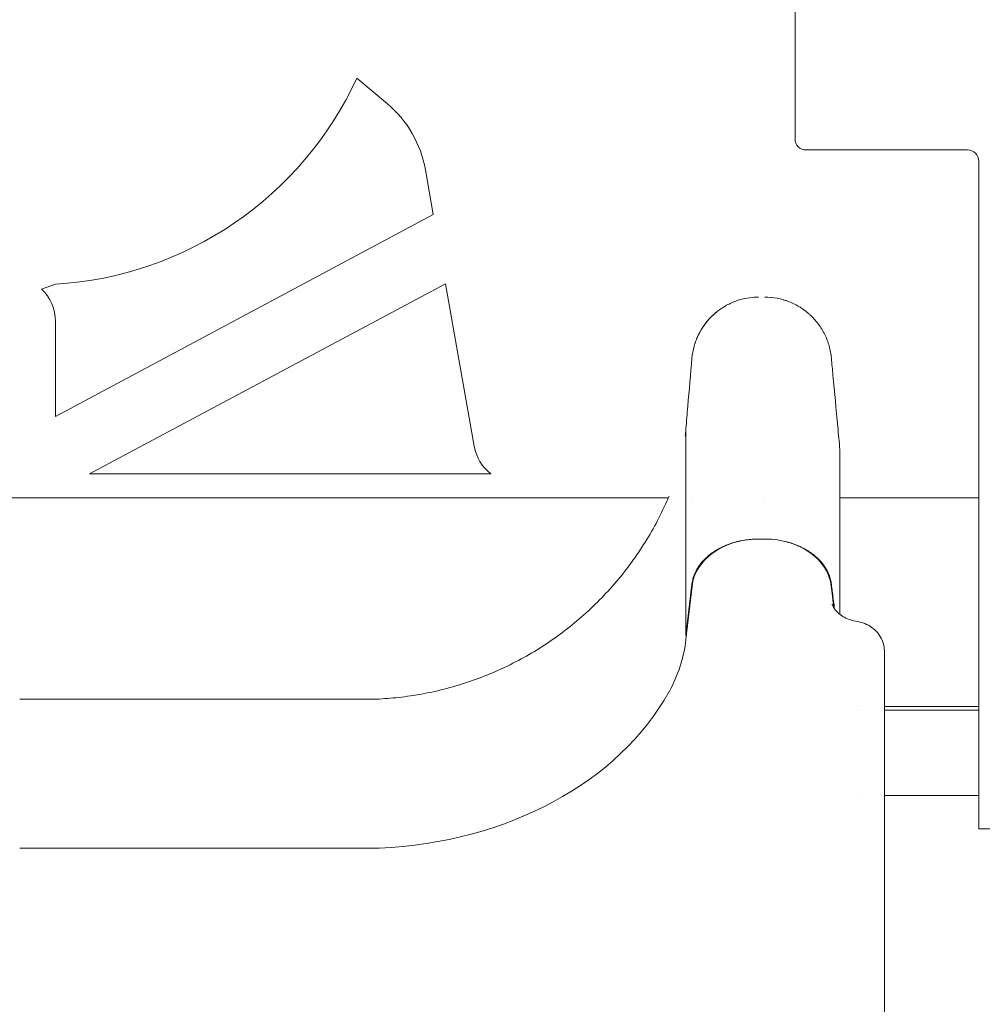
# Model space of a CAD drawing. Units: millimetres. Extents: x -45931 to -21945, y 28167 to 39010.
# Drawn here: x -31408 to -30975, y 36162 to 36605 of the extents above; entities that cross this region are included whole.
import ezdxf

# ---------------------------------------------------------------- set-up
doc = ezdxf.new("R2010")
doc.units = ezdxf.units.MM
doc.header["$LTSCALE"] = 25

msp = doc.modelspace()

# ---------------------------------------------------------------- linework, layer by layer
at = {"color": 0, "linetype": 'Continuous', "lineweight": 0, "extrusion": (0, 1, 0)}
for p, q in [((-31060.18, 36551.25), (-31060.18, 36803.75)), ((-31257.01, 36578.46), (-31243.3, 36566.96)), ((-31055.18, 36546.25), (-31045.18, 36546.25)), ((-30982.68, 36546.25), (-31045.18, 36546.25)), ((-30977.68, 36241.25), (-30977.68, 36541.25)), ((-31226.2, 36537.34), (-31222.65, 36517.21)), ((-31392.36, 36426.57), (-31222.65, 36517.21)), ((-31217.17, 36486.13), (-31377.05, 36400.74)), ((-31217.17, 36486.13), (-31204.3, 36413.12)), ((-31398.62, 36483.76), (-31392.36, 36485.91)), ((-31073.79, 36480.11), (-31073.8, 36480.11)), ((-31392.36, 36426.57), (-31392.36, 36469.23)), ((-31106.5, 36452.68), (-31106.5, 36452.68)), ((-31043.86, 36452.69), (-31043.86, 36452.69)), ((-31196.79, 36400.74), (-31377.05, 36400.74)), ((-31538.3, 36390.02), (-31117.06, 36390.02)), ((-31106.5, 36390.02), (-31106.5, 36390.02)), ((-31073.79, 36390.02), (-31073.79, 36390.02)), ((-31040.03, 36390.02), (-30977.68, 36390.02)), ((-31076.57, 36371.45), (-31073.79, 36371.45)), ((-31073.79, 36371.45), (-31076.57, 36371.45)), ((-31109.22, 36328.13), (-31106.5, 36351.12)), ((-31109.17, 36326.35), (-31106.45, 36350.33)), ((-31043.65, 36348.26), (-31043.91, 36350.33)), ((-31043.66, 36348.23), (-31043.66, 36348.23)), ((-31043.65, 36348.2), (-31043.65, 36348.26)), ((-31043.65, 36348.2), (-31042.7, 36340.43)), ((-31043.65, 36348.18), (-31043.65, 36348.18)), ((-31043.64, 36348.11), (-31043.64, 36348.11)), ((-31042.55, 36339.19), (-31042.55, 36339.19)), ((-31109.17, 36328.12), (-31109.22, 36328.13)), ((-31020.08, 36321.63), (-31020.08, 36321.27)), ((-31408.43, 36299.6), (-31246.93, 36299.6)), ((-31031.92, 36296.25), (-31031.92, 36296.25)), ((-31031.92, 36296.25), (-31031.92, 36296.25)), ((-30977.68, 36296.25), (-31020.08, 36296.25)), ((-31020.08, 36296.25), (-30977.68, 36296.25)), ((-31031.92, 36294.6), (-31031.92, 36294.6)), ((-30977.68, 36294.6), (-31020.08, 36294.6)), ((-31031.9, 36256.25), (-31031.9, 36256.25)), ((-30977.68, 36256.25), (-31020.08, 36256.25)), ((-30977.68, 36241.25), (-30972.68, 36241.25)), ((-31408.43, 36232.65), (-31246.93, 36232.65))]:
    msp.add_line(p, q, dxfattribs=at)
at = {"color": 0, "linetype": 'Continuous', "lineweight": 0}
for centre, radius, start, end in [((-31402.01, 36645.27), 159.65, 273.4625, 335.2601), ((-31055.18, 36551.25), 5, 180, 270), ((-30982.68, 36541.25), 5, 0, 90), ((-31412.36, 36469.23), 20, 0, 46.589), ((-31184.6, 36416.6), 20, 190, 232.4719)]:
    msp.add_arc(centre, radius, start, end, dxfattribs=at)
at = {"color": 0, "linetype": 'Continuous', "lineweight": 0, "extrusion": (0, 0, -1)}
msp.add_arc((31275.44, 36528.65), 50, 130, 170, dxfattribs=at)
for centre, major_axis, start_param, end_param in [((-31076.57, 36348.32), (-30, 0), 0.087266, 1.570796), ((-31073.79, 36348.32), (30, 0), -1.570796, -0.087109)]:
    msp.add_ellipse(centre, major_axis=major_axis, ratio=0.77111, start_param=start_param, end_param=end_param, dxfattribs=at)
at = {"color": 0, "linetype": 'Continuous', "lineweight": 0}
for centre, major_axis, ratio, start_param, end_param in [((-31073.79, 36348.06), (-30.34, 0), 0.77111, -1.628247, -1.57075), ((-31208.79, 36333.07), (100, 0), 0.77111, -0.402045, -0.087266), ((-31028.09, 36321.44), (7.99, 0.32), 0.63639, -0.025863, 0), ((-31254.8, 36348.16), (150, 0), 0.77111, -1.518275, -0.402045)]:
    msp.add_ellipse(centre, major_axis=major_axis, ratio=ratio, start_param=start_param, end_param=end_param, dxfattribs=at)
for points, knots in [([(-31060.18, 36773.73), (-31060.21, 36773.69), (-31062.89, 36770), (-31065.17, 36764.16), (-31068.81, 36759.86), (-31069.58, 36759.14), (-31071.23, 36758.14), (-31073.87, 36757.25), (-31085.12, 36759.78), (-31101.06, 36776.29), (-31110.81, 36776.95), (-31114.29, 36775.68), (-31115.82, 36774.26), (-31120.02, 36768.65), (-31123.44, 36760.37), (-31127.18, 36754.19), (-31129.23, 36751.97), (-31129.94, 36751.38), (-31131.44, 36750.55), (-31135.38, 36749.36), (-31147.76, 36756.33), (-31166.17, 36780.48), (-31178.66, 36789.64), (-31182.66, 36789.64), (-31184.19, 36789.31), (-31184.92, 36788.99), (-31186.98, 36787.5), (-31190.67, 36782.52), (-31194.46, 36773.12), (-31198.48, 36767.87), (-31199.69, 36766.7), (-31200.52, 36766), (-31200.95, 36765.68), (-31203.18, 36764.26), (-31221.14, 36758.87), (-31252.34, 36788.11), (-31264.38, 36784.28), (-31265.02, 36783.94), (-31266.17, 36783), (-31267.69, 36781.23), (-31270.02, 36774.81), (-31271.4, 36755.48), (-31272.46, 36734.99), (-31279.18, 36729.38), (-31280.84, 36728.38), (-31281.75, 36728), (-31284.71, 36727.17), (-31291.46, 36726.76), (-31302.36, 36729.13), (-31310.97, 36730.2), (-31314.73, 36730.04), (-31316.19, 36729.77), (-31316.66, 36729.66), (-31316.67, 36729.66), (-31316.67, 36729.66), (-31316.69, 36729.65), (-31316.73, 36729.64), (-31316.81, 36729.62), (-31316.97, 36729.58), (-31317.29, 36729.5), (-31317.93, 36729.33), (-31324.08, 36727.47), (-31327.99, 36724.46), (-31333.66, 36721.87), (-31335.58, 36721.28), (-31339.95, 36721.22), (-31347.31, 36722.77), (-31358.32, 36727.66), (-31365.02, 36727.83), (-31366.97, 36726.8), (-31367.7, 36726.29), (-31368.04, 36725.99), (-31368.97, 36724.93), (-31371.54, 36720.47), (-31372.49, 36709.48), (-31374.97, 36701.28), (-31376.87, 36699.26), (-31378.37, 36698.36), (-31379.25, 36698.13), (-31384.1, 36697.84), (-31392.23, 36701.7), (-31401.16, 36705.63), (-31404.38, 36706.34), (-31406.34, 36706.51), (-31407.23, 36706.44), (-31411.05, 36705.08), (-31413.45, 36696.74), (-31414.06, 36680.97), (-31416.85, 36672.4), (-31418.94, 36669.83), (-31420.58, 36668.42), (-31421.52, 36667.88), (-31426.74, 36665.8), (-31435.29, 36666.3), (-31442.18, 36665.28), (-31444.47, 36664.23), (-31444.9, 36663.98), (-31445.68, 36663.42), (-31446.77, 36662.48), (-31451.87, 36654.59), (-31447.68, 36634.63), (-31450.37, 36624.4), (-31451.82, 36622.09), (-31452.41, 36621.45), (-31453.84, 36620.45), (-31458, 36618.67), (-31469.91, 36620.6), (-31482.65, 36623.17), (-31488.38, 36622.08), (-31489.73, 36621.51), (-31490.58, 36621.06), (-31490.97, 36620.81), (-31492.83, 36619.36), (-31496.11, 36614.37), (-31497.84, 36603.84), (-31500.19, 36596.27), (-31501.79, 36592.81), (-31502.4, 36591.71), (-31503.79, 36589.66), (-31510.83, 36581.06), (-31526.18, 36576.33), (-31533.13, 36568.44), (-31534.59, 36565.72), (-31534.97, 36564.75), (-31535.49, 36562.67), (-31536.19, 36557.12), (-31534.71, 36549.77), (-31535.07, 36544.91), (-31535.19, 36543.86), (-31535.28, 36543.35), (-31535.63, 36541.89), (-31536.62, 36539.18), (-31540.89, 36534.2), (-31555.59, 36528.21), (-31574.75, 36524.94), (-31584.69, 36518.58), (-31586.8, 36517.04), (-31587.8, 36516.22), (-31590.64, 36513.55), (-31595.68, 36507.5), (-31604.26, 36490.41), (-31610.85, 36477.72), (-31619.55, 36476.31), (-31620.08, 36476.26), (-31621.16, 36476.2), (-31622.83, 36476.21), (-31627, 36476.72), (-31636.03, 36479.05), (-31643.68, 36480.88), (-31648.55, 36479.66), (-31649.46, 36479.28), (-31651.07, 36478.17), (-31653.22, 36476), (-31655.95, 36470.62), (-31658.91, 36464.92), (-31661.4, 36462.28), (-31663.29, 36460.79), (-31664.36, 36460.2), (-31669.5, 36457.96), (-31674.36, 36457.41), (-31677.68, 36455.7)], [0.4530289, 0.4530289, 0.4530289, 0.4530289, 0.453125, 0.4609375, 0.4609375, 0.4628906, 0.4628906, 0.4648438, 0.46875, 0.484375, 0.4882813, 0.4882813, 0.4921875, 0.4921875, 0.5, 0.5039063, 0.5039063, 0.5058594, 0.5058594, 0.5078125, 0.515625, 0.53125, 0.5390625, 0.5410156, 0.5410156, 0.5429688, 0.5429688, 0.546875, 0.5546875, 0.5566406, 0.5576172, 0.5576172, 0.5585938, 0.5585938, 0.5625, 0.59375, 0.59375, 0.5957031, 0.5957031, 0.5976563, 0.6015625, 0.609375, 0.625, 0.6269531, 0.6269531, 0.6289063, 0.6289063, 0.6328125, 0.640625, 0.6445313, 0.6464844, 0.6474609, 0.6474686, 0.6474686, 0.6474762, 0.6474762, 0.6474915, 0.647522, 0.647583, 0.6477051, 0.6479492, 0.6484375, 0.65625, 0.65625, 0.6601563, 0.6601563, 0.6640625, 0.671875, 0.6757813, 0.6767578, 0.6767578, 0.6777344, 0.6777344, 0.6796875, 0.6875, 0.6914063, 0.6933594, 0.6933594, 0.6953125, 0.6953125, 0.703125, 0.7070313, 0.7089844, 0.7089844, 0.7109375, 0.7109375, 0.71875, 0.7265625, 0.7304688, 0.7324219, 0.7324219, 0.734375, 0.734375, 0.7421875, 0.7460938, 0.7460938, 0.7470703, 0.7470703, 0.7480469, 0.75, 0.765625, 0.7695313, 0.7695313, 0.7714844, 0.7714844, 0.7734375, 0.78125, 0.7890625, 0.7910156, 0.7919922, 0.7919922, 0.7929688, 0.7929688, 0.796875, 0.8046875, 0.8085938, 0.8085938, 0.8105469, 0.8105469, 0.8125, 0.828125, 0.8320313, 0.8320313, 0.8339844, 0.8339844, 0.8359375, 0.84375, 0.8447266, 0.8447266, 0.8457031, 0.8457031, 0.8476563, 0.8515625, 0.859375, 0.875, 0.8769531, 0.8769531, 0.8789063, 0.8789063, 0.8828125, 0.890625, 0.90625, 0.90625, 0.9072266, 0.9072266, 0.9082031, 0.9101563, 0.9140625, 0.921875, 0.921875, 0.9238281, 0.9238281, 0.9257813, 0.9296875, 0.9335938, 0.9355469, 0.9355469, 0.9375, 0.9375, 0.944341, 0.944341, 0.944341, 0.944341]), ([(-31105.14, 36459.29), (-31105.14, 36459.29), (-31105.14, 36459.29), (-31105.13, 36459.33), (-31105.09, 36459.45), (-31104.96, 36459.84), (-31104.86, 36460.13), (-31104.6, 36460.84), (-31104.42, 36461.3), (-31103.99, 36462.31), (-31103.74, 36462.86), (-31103.05, 36464.24), (-31102.59, 36465.08), (-31101.44, 36466.94), (-31100.72, 36467.96), (-31099, 36470.09), (-31097.97, 36471.19), (-31095.68, 36473.29), (-31094.4, 36474.29), (-31091.68, 36476.09), (-31090.22, 36476.88), (-31087.21, 36478.22), (-31085.65, 36478.77), (-31082.46, 36479.59), (-31080.83, 36479.86), (-31078.32, 36480.08), (-31077.44, 36480.12), (-31076.56, 36480.12)], [41.257432, 41.257432, 41.257432, 41.257432, 41.581755, 41.581755, 43.236003, 43.236003, 45.007129, 45.007129, 46.951515, 46.951515, 49.010506, 49.010506, 52.043791, 52.043791, 55.857145, 55.857145, 60.412335, 60.412335, 65.302733, 65.302733, 70.271584, 70.271584, 75.23783, 75.23783, 80.185071, 80.185071, 82.820708, 82.820708, 82.820708, 82.820708]), ([(-31043.86, 36452.69), (-31043.9, 36453.15), (-31043.95, 36453.62), (-31044.01, 36454.08), (-31044.08, 36454.54), (-31044.15, 36455), (-31044.23, 36455.46), (-31044.4, 36456.38), (-31044.61, 36457.3), (-31044.86, 36458.19), (-31045.37, 36459.98), (-31046.03, 36461.71), (-31046.85, 36463.37), (-31047.26, 36464.2), (-31047.71, 36465.01), (-31048.2, 36465.81), (-31048.69, 36466.6), (-31049.22, 36467.37), (-31049.78, 36468.11), (-31050.89, 36469.6), (-31052.13, 36470.96), (-31053.5, 36472.22), (-31053.85, 36472.53), (-31054.2, 36472.84), (-31054.55, 36473.14), (-31054.91, 36473.43), (-31055.28, 36473.73), (-31055.65, 36474.01), (-31056.39, 36474.57), (-31057.16, 36475.1), (-31057.94, 36475.59), (-31059.52, 36476.56), (-31061.17, 36477.39), (-31062.9, 36478.07), (-31063.34, 36478.24), (-31063.78, 36478.4), (-31064.22, 36478.55), (-31064.67, 36478.7), (-31065.11, 36478.83), (-31065.56, 36478.96), (-31066.45, 36479.22), (-31067.35, 36479.43), (-31068.26, 36479.6), (-31070.08, 36479.94), (-31071.92, 36480.11), (-31073.79, 36480.11)], [-0.00000006, -0.00000006, -0.00000006, -0.00000006, 0.00140213, 0.00140213, 0.00140213, 0.00280432, 0.00280432, 0.00280432, 0.0056087, 0.0056087, 0.0056087, 0.01121747, 0.01121747, 0.01121747, 0.01402185, 0.01402185, 0.01402185, 0.01682623, 0.01682623, 0.01682623, 0.02243499, 0.02243499, 0.02243499, 0.02383718, 0.02383718, 0.02383718, 0.02523937, 0.02523937, 0.02523937, 0.02804375, 0.02804375, 0.02804375, 0.03365252, 0.03365252, 0.03365252, 0.03505471, 0.03505471, 0.03505471, 0.0364569, 0.0364569, 0.0364569, 0.03926128, 0.03926128, 0.03926128, 0.04486983, 0.04486983, 0.04486983, 0.04486983]), ([(-31095.35, 36473.51), (-31095.87, 36473.09), (-31096.38, 36472.66), (-31096.87, 36472.2), (-31097.21, 36471.89), (-31097.55, 36471.57), (-31097.88, 36471.24), (-31098.2, 36470.91), (-31098.53, 36470.57), (-31098.84, 36470.22), (-31099.47, 36469.53), (-31100.06, 36468.81), (-31100.61, 36468.07), (-31101.72, 36466.59), (-31102.69, 36465.02), (-31103.52, 36463.35), (-31103.73, 36462.93), (-31103.92, 36462.5), (-31104.11, 36462.08), (-31104.3, 36461.65), (-31104.47, 36461.22), (-31104.64, 36460.78), (-31104.97, 36459.91), (-31105.26, 36459.04), (-31105.51, 36458.15), (-31106.01, 36456.37), (-31106.34, 36454.54), (-31106.5, 36452.68)], [0.02042015, 0.02042015, 0.02042015, 0.02042015, 0.02243922, 0.02243922, 0.02243922, 0.02384167, 0.02384167, 0.02384167, 0.02524413, 0.02524413, 0.02524413, 0.02804904, 0.02804904, 0.02804904, 0.03365885, 0.03365885, 0.03365885, 0.03506131, 0.03506131, 0.03506131, 0.03646376, 0.03646376, 0.03646376, 0.03926867, 0.03926867, 0.03926867, 0.04487849, 0.04487849, 0.04487849, 0.04487849]), ([(-31109.22, 36421.14), (-31108.94, 36424.46), (-31108.65, 36427.78), (-31107.74, 36438.29), (-31107.12, 36445.48), (-31106.5, 36452.68)], [0, 0, 0, 0, 10, 10, 31.654235, 31.654235, 31.654235, 31.654235]), ([(-31043.86, 36452.69), (-31043.63, 36450.13), (-31043.38, 36447.57), (-31042.43, 36437.35), (-31041.72, 36429.68), (-31040.68, 36418.55), (-31040.35, 36415.08), (-31040.03, 36411.61)], [0, 0, 0, 0, 7.701446, 7.701446, 30.805738, 30.805738, 41.249046, 41.249046, 41.249046, 41.249046]), ([(-31109.22, 36421.14), (-31109.22, 36418.68), (-31109.22, 36416.23), (-31109.22, 36413.17), (-31109.22, 36412.55), (-31109.22, 36411.79), (-31109.22, 36411.63), (-31109.22, 36411.33), (-31109.22, 36411.17), (-31109.22, 36410.94), (-31109.22, 36410.87), (-31109.22, 36410.75), (-31109.22, 36410.7), (-31109.22, 36410.6), (-31109.22, 36410.54), (-31109.22, 36410.4), (-31109.22, 36410.34), (-31109.22, 36409.99), (-31109.22, 36409.65), (-31109.22, 36408.85), (-31109.22, 36408.4), (-31109.22, 36406.86), (-31109.22, 36405.61), (-31109.22, 36402.64), (-31109.22, 36400.92), (-31109.22, 36398.02), (-31109.22, 36397), (-31109.22, 36394.84), (-31109.22, 36393.7), (-31109.22, 36390.15), (-31109.22, 36387.58), (-31109.22, 36382.03), (-31109.22, 36379.05), (-31109.22, 36369.51), (-31109.22, 36362.34), (-31109.22, 36352.37), (-31109.22, 36350.32), (-31109.22, 36347.18), (-31109.22, 36346.11), (-31109.22, 36343.97), (-31109.22, 36342.88), (-31109.22, 36337.41), (-31109.22, 36332.86), (-31109.22, 36328.13)], [0.3319145, 0.3319145, 0.3319145, 0.3319145, 0.4163191, 0.4163191, 0.4374202, 0.4374202, 0.4426955, 0.4426955, 0.4479708, 0.4479708, 0.4506085, 0.4506085, 0.4532461, 0.4532461, 0.4558838, 0.4558838, 0.4585214, 0.4585214, 0.469072, 0.469072, 0.4796226, 0.4796226, 0.5007237, 0.5007237, 0.5218249, 0.5218249, 0.5323754, 0.5323754, 0.542926, 0.542926, 0.5640272, 0.5640272, 0.5851283, 0.5851283, 0.6273306, 0.6273306, 0.6378812, 0.6378812, 0.6431565, 0.6431565, 0.6484318, 0.6484318, 0.6695329, 0.6695329, 0.6695329, 0.6695329]), ([(-31040.03, 36337.59), (-31040.03, 36340.71), (-31040.03, 36343.74), (-31040.03, 36348.63), (-31040.03, 36350.54), (-31040.03, 36353.35), (-31040.03, 36354.27), (-31040.03, 36356.09), (-31040.03, 36356.99), (-31040.03, 36361.4), (-31040.03, 36364.72), (-31040.03, 36374.04), (-31040.03, 36379.41), (-31040.03, 36386.23), (-31040.03, 36388.3), (-31040.03, 36392.01), (-31040.03, 36393.65), (-31040.03, 36395.44), (-31040.03, 36395.78), (-31040.03, 36396.44), (-31040.03, 36396.75), (-31040.03, 36397.66), (-31040.03, 36398.2), (-31040.03, 36399.17), (-31040.03, 36399.61), (-31040.03, 36400.16), (-31040.03, 36400.33), (-31040.03, 36400.65), (-31040.03, 36400.79), (-31040.03, 36400.98), (-31040.03, 36401.05), (-31040.03, 36401.13), (-31040.03, 36401.16), (-31040.03, 36401.21), (-31040.03, 36401.24), (-31040.03, 36401.32), (-31040.03, 36401.39), (-31040.03, 36401.54), (-31040.03, 36401.62), (-31040.03, 36401.99), (-31040.03, 36402.29), (-31040.03, 36403.19), (-31040.03, 36403.8), (-31040.03, 36406.8), (-31040.03, 36409.21), (-31040.03, 36411.61)], [0.3901886, 0.3901886, 0.3901886, 0.3901886, 0.405632, 0.405632, 0.4159461, 0.4159461, 0.4211031, 0.4211031, 0.4262601, 0.4262601, 0.4468882, 0.4468882, 0.4881444, 0.4881444, 0.5087726, 0.5087726, 0.5294007, 0.5294007, 0.5345577, 0.5345577, 0.5397147, 0.5397147, 0.5500288, 0.5500288, 0.5603428, 0.5603428, 0.5654999, 0.5654999, 0.5706569, 0.5706569, 0.5732354, 0.5732354, 0.5745247, 0.5745247, 0.5758139, 0.5758139, 0.5783924, 0.5783924, 0.5809709, 0.5809709, 0.591285, 0.591285, 0.6119131, 0.6119131, 0.6944256, 0.6944256, 0.6944256, 0.6944256]), ([(-31246.93, 36299.6), (-31243.6, 36299.78), (-31240.27, 36300.06), (-31233.3, 36300.9), (-31229.65, 36301.47), (-31222.41, 36302.89), (-31218.81, 36303.73), (-31211.7, 36305.67), (-31208.18, 36306.78), (-31201.22, 36309.24), (-31197.79, 36310.61), (-31191.03, 36313.58), (-31187.71, 36315.19), (-31181.2, 36318.65), (-31178, 36320.5), (-31171.76, 36324.43), (-31168.71, 36326.51), (-31162.77, 36330.89), (-31159.88, 36333.2), (-31154.28, 36338), (-31151.57, 36340.51), (-31146.35, 36345.71), (-31143.83, 36348.42), (-31139, 36353.99), (-31136.68, 36356.87), (-31132.28, 36362.79), (-31130.18, 36365.84), (-31126.23, 36372.06), (-31124.36, 36375.25), (-31120.88, 36381.75), (-31119.25, 36385.07), (-31117.42, 36389.2), (-31117.09, 36389.95), (-31116.77, 36390.7)], [0, 0, 0, 0, 10.00535, 10.00535, 21.071214, 21.071214, 32.138837, 32.138837, 43.199964, 43.199964, 54.271739, 54.271739, 65.330197, 65.330197, 76.399151, 76.399151, 87.466009, 87.466009, 98.536836, 98.536836, 109.593294, 109.593294, 120.664629, 120.664629, 131.731389, 131.731389, 142.802599, 142.802599, 153.860189, 153.860189, 164.93596, 164.93596, 167.398981, 167.398981, 167.398981, 167.398981]), ([(-31106.5, 36351.12), (-31106.49, 36351.23), (-31106.47, 36351.35), (-31106.46, 36351.46), (-31106.43, 36351.64), (-31106.4, 36351.82), (-31106.37, 36352), (-31106.31, 36352.36), (-31106.24, 36352.71), (-31106.16, 36353.07), (-31105.99, 36353.77), (-31105.78, 36354.46), (-31105.52, 36355.15), (-31105.17, 36356.07), (-31104.75, 36356.98), (-31104.23, 36357.87), (-31104.01, 36358.27), (-31103.76, 36358.67), (-31103.5, 36359.06), (-31102.67, 36360.29), (-31101.71, 36361.45), (-31100.6, 36362.55), (-31099.92, 36363.21), (-31099.19, 36363.85), (-31098.41, 36364.47), (-31097.91, 36364.86), (-31097.4, 36365.23), (-31096.86, 36365.6), (-31095.4, 36366.59), (-31093.82, 36367.47), (-31092.12, 36368.23), (-31091.42, 36368.55), (-31090.7, 36368.84), (-31089.96, 36369.11), (-31089.15, 36369.41), (-31088.33, 36369.68), (-31087.5, 36369.93), (-31085.74, 36370.43), (-31083.93, 36370.82), (-31082.06, 36371.07), (-31081.12, 36371.2), (-31080.17, 36371.3), (-31079.21, 36371.36), (-31078.91, 36371.38), (-31078.61, 36371.4), (-31078.31, 36371.41)], [0, 0, 0, 0, 0.00045162, 0.00045162, 0.00045162, 0.00117891, 0.00117891, 0.00117891, 0.00262965, 0.00262965, 0.00262965, 0.00550887, 0.00550887, 0.00550887, 0.0093901, 0.0093901, 0.0093901, 0.0111295, 0.0111295, 0.0111295, 0.01665295, 0.01665295, 0.01665295, 0.02002237, 0.02002237, 0.02002237, 0.0221764, 0.0221764, 0.0221764, 0.0281073, 0.0281073, 0.0281073, 0.03054662, 0.03054662, 0.03054662, 0.03322655, 0.03322655, 0.03322655, 0.03887461, 0.03887461, 0.03887461, 0.04172336, 0.04172336, 0.04172336, 0.04261593, 0.04261593, 0.04261593, 0.04261593]), ([(-31076.57, 36371.45), (-31076.72, 36371.45), (-31076.87, 36371.45), (-31077.02, 36371.45), (-31077.27, 36371.44), (-31077.51, 36371.44), (-31077.75, 36371.43), (-31077.94, 36371.43), (-31078.12, 36371.42), (-31078.31, 36371.41)], [0, 0, 0, 0, 0.260423, 0.260423, 0.260423, 0.681563, 0.681563, 0.681563, 1, 1, 1, 1]), ([(-31072.05, 36371.41), (-31070.29, 36371.34), (-31068.56, 36371.15), (-31066.85, 36370.85), (-31065.86, 36370.67), (-31064.87, 36370.46), (-31063.9, 36370.21), (-31062.89, 36369.95), (-31061.91, 36369.65), (-31060.96, 36369.32), (-31059.41, 36368.77), (-31057.94, 36368.14), (-31056.53, 36367.41), (-31055.47, 36366.85), (-31054.45, 36366.24), (-31053.49, 36365.6), (-31052.05, 36364.62), (-31050.75, 36363.54), (-31049.59, 36362.38), (-31049.08, 36361.87), (-31048.6, 36361.34), (-31048.15, 36360.79), (-31047.71, 36360.25), (-31047.3, 36359.7), (-31046.92, 36359.15), (-31046.08, 36357.91), (-31045.41, 36356.63), (-31044.9, 36355.29), (-31044.64, 36354.62), (-31044.42, 36353.93), (-31044.25, 36353.24), (-31044.16, 36352.89), (-31044.08, 36352.54), (-31044.02, 36352.19), (-31043.99, 36352.01), (-31043.96, 36351.83), (-31043.93, 36351.66), (-31043.9, 36351.48), (-31043.88, 36351.3), (-31043.86, 36351.13)], [0.00172725, 0.00172725, 0.00172725, 0.00172725, 0.00697703, 0.00697703, 0.00697703, 0.01003452, 0.01003452, 0.01003452, 0.0131927, 0.0131927, 0.0131927, 0.01831066, 0.01831066, 0.01831066, 0.02217525, 0.02217525, 0.02217525, 0.02801562, 0.02801562, 0.02801562, 0.0305711, 0.0305711, 0.0305711, 0.03309209, 0.03309209, 0.03309209, 0.03867016, 0.03867016, 0.03867016, 0.04148236, 0.04148236, 0.04148236, 0.04290407, 0.04290407, 0.04290407, 0.04361952, 0.04361952, 0.04361952, 0.04432791, 0.04432791, 0.04432791, 0.04432791]), ([(-31106.45, 36351.14), (-31106.29, 36352.52), (-31105.95, 36353.87), (-31105.21, 36355.84), (-31104.92, 36356.49), (-31104.42, 36357.45), (-31104.25, 36357.77), (-31103.87, 36358.41), (-31103.68, 36358.72), (-31102.65, 36360.27), (-31101.68, 36361.43), (-31100.02, 36363.07), (-31099.43, 36363.6), (-31098.49, 36364.37), (-31098.17, 36364.62), (-31097.51, 36365.11), (-31097.17, 36365.35), (-31095.47, 36366.5), (-31094, 36367.33), (-31091.64, 36368.42), (-31090.83, 36368.75), (-31089.16, 36369.37), (-31088.31, 36369.65), (-31086.66, 36370.12), (-31085.86, 36370.33), (-31085.06, 36370.5)], [0, 0, 0, 0, 0.00552985, 0.00552985, 0.00829478, 0.00829478, 0.00967724, 0.00967724, 0.0110597, 0.0110597, 0.01658955, 0.01658955, 0.01935448, 0.01935448, 0.02073694, 0.02073694, 0.0221194, 0.0221194, 0.02764925, 0.02764925, 0.03041418, 0.03041418, 0.0331791, 0.0331791, 0.03570547, 0.03570547, 0.03570547, 0.03570547]), ([(-31065.3, 36370.5), (-31064.95, 36370.43), (-31064.59, 36370.34), (-31063.8, 36370.15), (-31063.36, 36370.03), (-31061.19, 36369.4), (-31059.54, 36368.79), (-31057.19, 36367.71), (-31056.43, 36367.32), (-31055.31, 36366.7), (-31054.95, 36366.48), (-31054.23, 36366.04), (-31053.88, 36365.82), (-31052.17, 36364.66), (-31050.93, 36363.65), (-31049.26, 36362), (-31048.74, 36361.43), (-31047.76, 36360.26), (-31047.31, 36359.65), (-31046.08, 36357.81), (-31045.42, 36356.54), (-31044.66, 36354.55), (-31044.45, 36353.88), (-31044.11, 36352.52), (-31043.99, 36351.83), (-31043.91, 36351.14)], [0.00857633, 0.00857633, 0.00857633, 0.00857633, 0.00967736, 0.00967736, 0.01105984, 0.01105984, 0.01658977, 0.01658977, 0.01935473, 0.01935473, 0.02073721, 0.02073721, 0.02211969, 0.02211969, 0.02764961, 0.02764961, 0.03041457, 0.03041457, 0.03317953, 0.03317953, 0.03870945, 0.03870945, 0.04147442, 0.04147442, 0.04423938, 0.04423938, 0.04423938, 0.04423938]), ([(-31109.17, 36328.12), (-31109.01, 36329.51), (-31108.84, 36330.91), (-31108.68, 36332.3), (-31108.51, 36333.69), (-31108.35, 36335.09), (-31108.18, 36336.48), (-31108.02, 36337.87), (-31107.86, 36339.26), (-31107.69, 36340.66), (-31107.53, 36342.05), (-31107.36, 36343.44), (-31107.2, 36344.83), (-31107.07, 36345.88), (-31106.95, 36346.94), (-31106.82, 36347.99), (-31106.7, 36349.04), (-31106.58, 36350.09), (-31106.45, 36351.14)], [0, 0, 0, 0, 0.00565901, 0.00565901, 0.00565901, 0.01131802, 0.01131802, 0.01131802, 0.01697703, 0.01697703, 0.01697703, 0.02263604, 0.02263604, 0.02263604, 0.02690767, 0.02690767, 0.02690767, 0.03117931, 0.03117931, 0.03117931, 0.03117931]), ([(-31043.91, 36351.14), (-31043.72, 36349.7), (-31043.54, 36348.27), (-31043.36, 36346.83), (-31043.18, 36345.39), (-31042.99, 36343.96), (-31042.81, 36342.52), (-31042.71, 36341.72), (-31042.61, 36340.93), (-31042.51, 36340.14)], [0, 0, 0, 0, 0.00584247, 0.00584247, 0.00584247, 0.01168495, 0.01168495, 0.01168495, 0.01491453, 0.01491453, 0.01491453, 0.01491453]), ([(-31043.86, 36351.13), (-31043.78, 36350.5), (-31043.7, 36349.88), (-31043.54, 36348.62), (-31043.3, 36346.75), (-31042.91, 36343.68), (-31042.6, 36341.24), (-31042.45, 36340.05)], [0, 0, 0, 0, 0.00254547, 0.00254547, 0.00509094, 0.01018188, 0.0150154, 0.0150154, 0.0150154, 0.0150154]), ([(-31043.55, 36342.17), (-31043.53, 36342.18), (-31043.52, 36342.16), (-31043.51, 36342.14), (-31043.49, 36342.11), (-31043.48, 36342.08), (-31043.46, 36342.05), (-31043.44, 36342), (-31043.42, 36341.94), (-31043.4, 36341.88)], [0, 0, 0, 0, 0.000575851, 0.000575851, 0.000575851, 0.001151702, 0.001151702, 0.001151702, 0.00194147, 0.00194147, 0.00194147, 0.00194147]), ([(-31043.4, 36341.88), (-31043.17, 36341.24), (-31042.82, 36340.56), (-31041.84, 36339.22), (-31041.21, 36338.55), (-31039.76, 36337.35), (-31038.95, 36336.81), (-31037.18, 36335.86), (-31036.2, 36335.45), (-31034.26, 36334.82), (-31033.28, 36334.58), (-31032.29, 36334.42)], [0, 0, 0, 0, 4.069598, 4.069598, 7.963621, 7.963621, 11.498133, 11.498133, 14.944031, 14.944031, 18.023782, 18.023782, 18.023782, 18.023782]), ([(-31032.29, 36334.42), (-31031.11, 36334.22), (-31029.96, 36333.9), (-31027.77, 36333.02), (-31026.72, 36332.46), (-31024.83, 36331.13), (-31023.96, 36330.35), (-31022.48, 36328.64), (-31021.85, 36327.7), (-31020.88, 36325.73), (-31020.52, 36324.68), (-31020.19, 36323.01), (-31020.12, 36322.39), (-31020.09, 36321.76)], [0, 0, 0, 0, 3.580906, 3.580906, 7.152029, 7.152029, 10.689896, 10.689896, 14.155808, 14.155808, 17.532369, 17.532369, 19.474944, 19.474944, 19.474944, 19.474944]), ([(-31020.08, 36321.27), (-31020.08, 36305.36), (-31020.08, 36289.56), (-31020.08, 36259.99), (-31020.08, 36246.38), (-31020.08, 36221.64), (-31020.08, 36210.39), (-31020.08, 36189.93), (-31020.08, 36180.84), (-31020.08, 36165.81), (-31020.08, 36159.69), (-31020.08, 36153.57)], [0.0223364, 0.0223364, 0.0223364, 0.0223364, 0.2178691, 0.2178691, 0.4134018, 0.4134018, 0.6089346, 0.6089346, 0.8044673, 0.8044673, 1, 1, 1, 1])]:
    msp.add_open_spline(points, degree=3, knots=knots, dxfattribs=at)
for points in [[(-31109.54, 36417.61), (-31109.42, 36418.6), (-31109.31, 36419.59), (-31109.22, 36420.58)], [(-31109.22, 36421.14), (-31109.22, 36421.14), (-31109.22, 36421.14), (-31109.22, 36421.14)], [(-31040.03, 36411.61), (-31040.03, 36411.61), (-31040.03, 36411.61), (-31040.03, 36411.61)]]:
    msp.add_open_spline(points, degree=3, dxfattribs=at)

doc.saveas('drawing.dxf')
